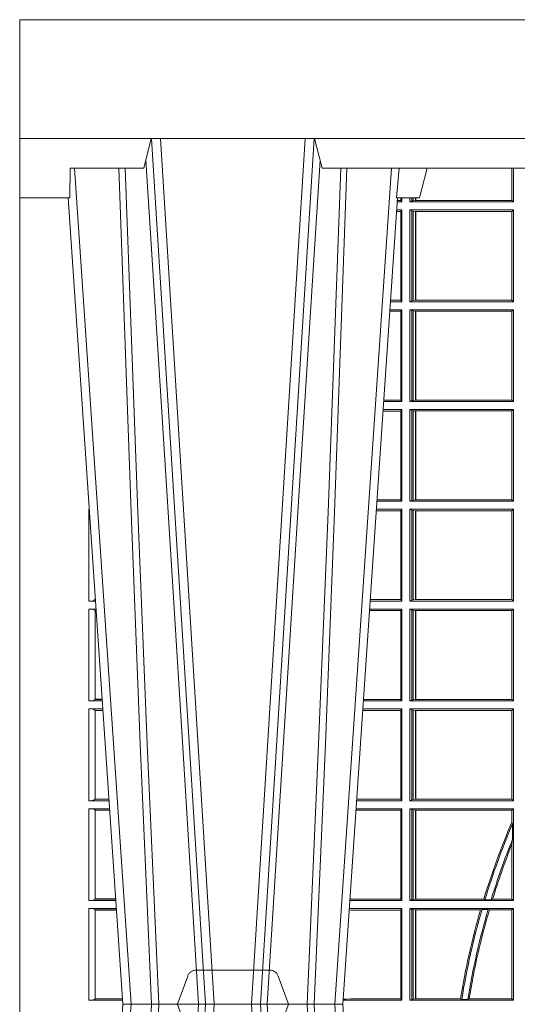
# Model space of a CAD drawing. Units: millimetres. Extents: x 0 to 21000, y 0 to 14850.
# Drawn here: x 3783 to 3951, y 3372 to 3704 of the extents above; entities that cross this region are included whole.
import ezdxf

# ---------------------------------------------------------------- set-up
doc = ezdxf.new("R2010")
doc.units = ezdxf.units.MM
doc.header["$LTSCALE"] = 333.33333
doc.linetypes.add('VERDECKT2', pattern=[4.762499999999999, 3.175, -1.5875])
doc.layers.add('FRW-Rifi ST', color=124, linetype='Continuous', lineweight=5, transparency=0.5)

# ---------------------------------------------------------------- blocks, each defined once
blk = doc.blocks.new('ST-Block_UT')
at = {"color": 0, "linetype": 'Continuous'}
for p, q in [((-0.3836637973790005, -0.2714999980891264), (-0.3652499854565008, -2.947132315966883e-09)), ((-0.291249984502997, -2.947132315966883e-09), (-0.3652499854565008, -2.947132315966883e-09)), ((-0.2728362023835018, -0.2714999980891264), (-0.291249984502997, -2.947132315966883e-09))]:
    blk.add_line(p, q, dxfattribs=at)
at = {"color": 0, "linetype": 'Continuous', "lineweight": 0}
for p, q in [((-0.3625177383424898, -2.947132315966883e-09), (-0.3816097617149978, -0.2814999960031344)), ((-0.3556051492695076, -0.2914999976421484), (-0.3374890327455091, -2.947132315966883e-09)), ((-0.3345073103905065, -2.947132315966883e-09), (-0.3526233971120121, -0.2914999976421484)), ((-0.3219926893715126, -2.947132315966883e-09), (-0.3038765728474857, -0.2914999976421484)), ((-0.3008948504925115, -0.2914999976421484), (-0.31901096701651, -2.947132315966883e-09)), ((-0.2939822614195009, -2.947132315966883e-09), (-0.2748902082444999, -0.2814999960031344))]:
    blk.add_line(p, q, dxfattribs=at)
at = {"color": 0, "linetype": 'Continuous', "lineweight": 5}
for p, q in [((-0.4000000000000057, -0.2714999980891264), (-0.3831500053410082, -0.2714999980891264)), ((-0.3831500053410082, -0.2714999980891264), (-0.3830278158189913, -0.2814999960031344)), ((-0.2732209801675083, -0.2714999980891264), (-0.2655000030995041, -0.2714999980891264)), ((-0.2655000030995041, -0.2714999980891264), (-0.2628205060960056, -0.2814999960031344)), ((-0.3830278158189913, -0.2814999960031344), (-0.3582432806495035, -0.2814999960031344)), ((-0.3582432806495035, -0.2814999960031344), (-0.3557499885559992, -0.2914999976421484)), ((-0.3007499814034986, -0.2914999976421484), (-0.2982567191124872, -0.2814999960031344)), ((-0.2982567191124872, -0.2814999960031344), (-0.1667432725429876, -0.2814999960031344))]:
    blk.add_line(p, q, dxfattribs=at)
at = {"color": 0, "lineweight": 5}
blk.add_line((-0.4000000000000057, -0.2914999976421484), (-0.4000000000000057, -0.2714999980891264), dxfattribs=at)
at = {"color": 0, "linetype": 'VERDECKT2', "lineweight": 5, "ltscale": 0.1}
blk.add_lwpolyline([(-0.3092137993799895, 3.251869884479675e-09, -0.3152987888776895), (-0.3096836447714963, 0.0003289848898759828), (-0.313031105595627, 0.009526063681846608, 0.3152987888791577), (-0.3158501834579965, 0.01150000325188216), (-0.3406497683814962, 0.01150000325188216, 0.3152987888791579), (-0.3434688389299936, 0.00952607098585645), (-0.3468163061490941, 0.0003289931802044066, -0.3152987888776896), (-0.3472861524594748, 3.251869884479675e-09)], format="xyb", dxfattribs=at)
at = {"color": 0, "linetype": 'Continuous', "lineweight": 0}
for points in [[(-0.3666014015674932, -0.2814999960031344), (-0.3624699652195034, -0.1656839728021282), (-0.3594078958035141, -0.08773574527762662), (-0.3556559026245054, -2.947132315966883e-09)], [(-0.3532010555269949, -2.947132315966883e-09), (-0.3570883512500131, -0.08773574527762662), (-0.3602576494220102, -0.1656839728021282), (-0.3645309150219873, -0.2814999960031344)], [(-0.3575749933719976, -0.2841802864936369), (-0.3549931287770107, -0.2436380117801491), (-0.3500690400605038, -0.1656835704711455), (-0.3448957443239919, -0.08283865746514607), (-0.3398126304149969, -2.947132315966883e-09)], [(-0.2989249765875002, -0.2841802864936369), (-0.3015068411829986, -0.2436380117801491), (-0.3064309597019985, -0.1656835704711455), (-0.3116042554379987, -0.08283865746514607), (-0.3166873693469938, -2.947132315966883e-09)], [(-0.3032989144325029, -2.947132315966883e-09), (-0.299411648512006, -0.08773574527762662), (-0.2962423205379991, -0.1656839728021282), (-0.2919690847400034, -0.2814999960031344)], [(-0.2898985683920046, -0.2814999960031344), (-0.2940300345424873, -0.1656839728021282), (-0.2970920741560121, -0.08773574527762662), (-0.3008440971375137, -2.947132315966883e-09)]]:
    blk.add_lwpolyline(points, dxfattribs=at)
at = {"color": 0, "linetype": 'Continuous'}
blk.add_lwpolyline([(0.4000000119204969, -0.2914999976421484), (0.4000000119204969, -0.3314999967481356), (-0.4000000000000057, -0.3314999967481356), (-0.4000000000000057, -0.2914999976421484)], close=True, dxfattribs=at)
at = {"color": 0, "linetype": 'Continuous', "lineweight": 5}
blk.add_arc((-1.091596469231007, -0.3513028437431274), 0.8222572196548309, 4.869799641808248, 5.569516282934726, dxfattribs=at)
blk = doc.blocks.new('ST-Block_SeitGitt')
at = {"color": 0, "linetype": 'Continuous', "lineweight": 0}
for p, q in [((0.1655971795320283, 0.2814999960031059), (0.1655971795320283, 0.270638886365731)), ((0.1656611055135784, 0.270638886365731), (0.1656611055135784, 0.2814999960031059)), ((0.1661499977111873, 0.2701500090692832), (0.1661499977111873, 0.2814999960031059)), ((0.1286500036716518, 0.2701500090692832), (0.1270722381169662, 0.2701500090692832)), ((0.1282304465770778, 0.2706538471315696), (0.127106409625128, 0.2706538471315696)), ((0.1282304465770778, 0.2714999980891548), (0.1282304465770778, 0.2706538471315696)), ((0.1286500036716518, 0.2701500090692832), (0.1282304465770778, 0.2706538471315696)), ((0.1286500036716518, 0.2701500090692832), (0.1286500036716518, 0.2714999980891264)), ((0.1313500046730098, 0.2701500090692832), (0.1313500046730098, 0.2714999980891264)), ((0.1319748401641903, 0.2704620393846824), (0.1313500046730098, 0.2701500090692832)), ((0.1313500046730098, 0.2701500090692832), (0.1661499977111873, 0.2701500090692832)), ((0.1319748401642187, 0.2714999980891548), (0.1319748401642187, 0.2704620393846824)), ((0.1319748401641903, 0.2704620393846824), (0.1323715388774929, 0.2705359193418815)), ((0.1323715388775213, 0.2714999980891548), (0.1323715388775213, 0.2705359193418815)), ((0.1323715388774929, 0.2705359193418815), (0.1332243919372615, 0.270638886365731)), ((0.1332243919372615, 0.270638886365731), (0.1332243919372615, 0.2714999980891264)), ((0.1332243919372615, 0.270638886365731), (0.1332695722580013, 0.270638886365731)), ((0.1332695722579729, 0.2714999980891264), (0.1332695722579729, 0.270638886365731)), ((0.1332695722580013, 0.270638886365731), (0.1655971795320568, 0.270638886365731)), ((0.1655971795320568, 0.270638886365731), (0.1656611055135784, 0.270638886365731)), ((0.1661499977111873, 0.2701500090692832), (0.1656611055135784, 0.270638886365731)), ((0.1282304465770778, 0.2669461700056388), (0.1268549460524184, 0.2669461700056388)), ((0.1286500036716518, 0.2674500080679252), (0.1268891175606086, 0.2674500080679252)), ((0.1286500036716518, 0.2674500080679252), (0.1282304465770778, 0.2669461700056388)), ((0.1282304465770778, 0.2669461700056388), (0.1282304465770778, 0.2370538446043327)), ((0.1286500036716518, 0.2365500065420463), (0.1286500036716518, 0.2674500080679252)), ((0.1313500046730098, 0.2674500080679252), (0.1661499977111873, 0.2674500080679252)), ((0.1313500046730098, 0.2365500065420463), (0.1313500046730098, 0.2674500080679252)), ((0.1319748401641903, 0.2671379479502036), (0.1313500046730098, 0.2674500080679252)), ((0.1319748401641903, 0.2671379479502036), (0.1323715388774929, 0.2670640679930045)), ((0.1319748401641903, 0.2671379479502036), (0.1319748401641903, 0.2368620517586066)), ((0.1323715388774929, 0.2670640679930045), (0.1332243919372615, 0.266961100969155)), ((0.1323715388774929, 0.2670640679930045), (0.1323715388774929, 0.2369359317158057)), ((0.1332243919372615, 0.266961100969155), (0.1332695722580013, 0.266961100969155)), ((0.1332243919372615, 0.2370388987396552), (0.1332243919372615, 0.266961100969155)), ((0.1332695722580013, 0.266961100969155), (0.1656611055135784, 0.266961100969155)), ((0.1332695722580013, 0.266961100969155), (0.1332695722580013, 0.2370388987396552)), ((0.1661499977111873, 0.2674500080679252), (0.1656611055135784, 0.266961100969155)), ((0.1656611055135784, 0.2370388987396552), (0.1656611055135784, 0.266961100969155)), ((0.1661499977111873, 0.2365500065420463), (0.1661499977111873, 0.2674500080679252)), ((0.1286500036716518, 0.2365500065420463), (0.124793405200478, 0.2365500065420463)), ((0.1282304465770778, 0.2370538446043327), (0.1248275767086966, 0.2370538446043327)), ((0.1286500036716518, 0.2365500065420463), (0.1282304465770778, 0.2370538446043327)), ((0.1319748401641903, 0.2368620517586066), (0.1313500046730098, 0.2365500065420463)), ((0.1313500046730098, 0.2365500065420463), (0.1661499977111873, 0.2365500065420463)), ((0.1319748401641903, 0.2368620517586066), (0.1323715388774929, 0.2369359317158057)), ((0.1323715388774929, 0.2369359317158057), (0.1332243919372615, 0.2370388987396552)), ((0.1332243919372615, 0.2370388987396552), (0.1332695722580013, 0.2370388987396552)), ((0.1332695722580013, 0.2370388987396552), (0.1656611055135784, 0.2370388987396552)), ((0.1661499977111873, 0.2365500065420463), (0.1656611055135784, 0.2370388987396552)), ((0.1282304465770778, 0.2333461674784019), (0.124576113135987, 0.2333461674784019)), ((0.1286500036716518, 0.2338500055406882), (0.1246102846441488, 0.2338500055406882)), ((0.1286500036716518, 0.2338500055406882), (0.1282304465770778, 0.2333461674784019)), ((0.1282304465770778, 0.2333461674784019), (0.1282304465770778, 0.2034538420770957)), ((0.1286500036716518, 0.2029500040148093), (0.1286500036716518, 0.2338500055406882)), ((0.1313500046730098, 0.2338500055406882), (0.1661499977111873, 0.2338500055406882)), ((0.1313500046730098, 0.2029500040148093), (0.1313500046730098, 0.2338500055406882)), ((0.1319748401641903, 0.2335379603241279), (0.1313500046730098, 0.2338500055406882)), ((0.1319748401641903, 0.2335379603241279), (0.1323715388774929, 0.2334640803669288)), ((0.1319748401641903, 0.2335379603241279), (0.1319748401641903, 0.2032620492313697)), ((0.1323715388774929, 0.2334640803669288), (0.1332243919372615, 0.2333611133430793)), ((0.1323715388774929, 0.2334640803669288), (0.1323715388774929, 0.2033359291885688)), ((0.1332243919372615, 0.2333611133430793), (0.1332695722580013, 0.2333611133430793)), ((0.1332243919372615, 0.2034388962124183), (0.1332243919372615, 0.2333611133430793)), ((0.1332695722580013, 0.2333611133430793), (0.1656611055135784, 0.2333611133430793)), ((0.1332695722580013, 0.2333611133430793), (0.1332695722580013, 0.2034388962124183)), ((0.1661499977111873, 0.2338500055406882), (0.1656611055135784, 0.2333611133430793)), ((0.1656611055135784, 0.2034388962124183), (0.1656611055135784, 0.2333611133430793)), ((0.1661499977111873, 0.2029500040148093), (0.1661499977111873, 0.2338500055406882)), ((0.1286500036716518, 0.2029500040148093), (0.1225145722840182, 0.2029500040148093)), ((0.1282304465770778, 0.2034538420770957), (0.1225487437922084, 0.2034538420770957)), ((0.1286500036716518, 0.2029500040148093), (0.1282304465770778, 0.2034538420770957)), ((0.1319748401641903, 0.2032620492313697), (0.1313500046730098, 0.2029500040148093)), ((0.1313500046730098, 0.2029500040148093), (0.1661499977111873, 0.2029500040148093)), ((0.1319748401641903, 0.2032620492313697), (0.1323715388774929, 0.2033359291885688)), ((0.1323715388774929, 0.2033359291885688), (0.1332243919372615, 0.2034388962124183)), ((0.1332243919372615, 0.2034388962124183), (0.1332695722580013, 0.2034388962124183)), ((0.1332695722580013, 0.2034388962124183), (0.1656611055135784, 0.2034388962124183)), ((0.1661499977111873, 0.2029500040148093), (0.1656611055135784, 0.2034388962124183)), ((0.1282304465770778, 0.1997461649511649), (0.1222972802194988, 0.1997461649511649)), ((0.1286500036716518, 0.2002500030134513), (0.122331451727689, 0.2002500030134513)), ((0.1286500036716518, 0.2002500030134513), (0.1282304465770778, 0.1997461649511649)), ((0.1282304465770778, 0.1997461649511649), (0.1282304465770778, 0.1698538395498588)), ((0.1286500036716518, 0.1693500014875724), (0.1286500036716518, 0.2002500030134513)), ((0.1313500046730098, 0.1693500014875724), (0.1313500046730098, 0.2002500030134513)), ((0.1313500046730098, 0.2002500030134513), (0.1661499977111873, 0.2002500030134513)), ((0.1319748401641903, 0.1999379577968909), (0.1313500046730098, 0.2002500030134513)), ((0.1319748401641903, 0.1999379577968909), (0.1323715388774929, 0.1998640778396918)), ((0.1319748401641903, 0.1999379577968909), (0.1319748401641903, 0.1696620467041328)), ((0.1323715388774929, 0.1998640778396918), (0.1332243919372615, 0.1997611108158424)), ((0.1323715388774929, 0.1998640778396918), (0.1323715388774929, 0.1697359266613319)), ((0.1332243919372615, 0.1997611108158424), (0.1332695722580013, 0.1997611108158424)), ((0.1332243919372615, 0.1698388936851813), (0.1332243919372615, 0.1997611108158424)), ((0.1332695722580013, 0.1997611108158424), (0.1656611055135784, 0.1997611108158424)), ((0.1332695722580013, 0.1997611108158424), (0.1332695722580013, 0.1698388936851813)), ((0.1661499977111873, 0.2002500030134513), (0.1656611055135784, 0.1997611108158424)), ((0.1656611055135784, 0.1698388936851813), (0.1656611055135784, 0.1997611108158424)), ((0.1661499977111873, 0.1693500014875724), (0.1661499977111873, 0.2002500030134513)), ((0.02323644757268539, 0.1697602562712177), (0.02323644757268539, 0.1693500014875724)), ((0.02323644757271381, 0.1693500014875724), (0.02326427208308246, 0.1693500014875724)), ((0.1286500036716518, 0.1693500014875724), (0.1202357393675584, 0.1693500014875724)), ((0.1282304465770778, 0.1698538395498588), (0.1202699108757486, 0.1698538395498588)), ((0.1286500036716518, 0.1693500014875724), (0.1282304465770778, 0.1698538395498588)), ((0.1319748401641903, 0.1696620467041328), (0.1313500046730098, 0.1693500014875724)), ((0.1313500046730098, 0.1693500014875724), (0.1661499977111873, 0.1693500014875724)), ((0.1319748401641903, 0.1696620467041328), (0.1323715388774929, 0.1697359266613319)), ((0.1323715388774929, 0.1697359266613319), (0.1332243919372615, 0.1698388936851813)), ((0.1332243919372615, 0.1698388936851813), (0.1332695722580013, 0.1698388936851813)), ((0.1332695722580013, 0.1698388936851813), (0.1656611055135784, 0.1698388936851813)), ((0.1661499977111873, 0.1693500014875724), (0.1656611055135784, 0.1698388936851813)), ((0.02323644757271381, 0.1666500004862144), (0.02344739293585008, 0.1666500004862144)), ((0.02323644757271381, 0.1666500004862144), (0.02323644757271381, 0.1357499989603355)), ((0.1282304465770778, 0.166146162423928), (0.120018447303039, 0.166146162423928)), ((0.1286500036716518, 0.1666500004862144), (0.1200526188112008, 0.1666500004862144)), ((0.1286500036716518, 0.1666500004862144), (0.1282304465770778, 0.166146162423928)), ((0.1282304465770778, 0.166146162423928), (0.1282304465770778, 0.1362538370226218)), ((0.1286500036716518, 0.1357499989603355), (0.1286500036716518, 0.1666500004862144)), ((0.1313500046730098, 0.1666500004862144), (0.1661499977111873, 0.1666500004862144)), ((0.1313500046730098, 0.1357499989603355), (0.1313500046730098, 0.1666500004862144)), ((0.1319748401641903, 0.166337955269654), (0.1313500046730098, 0.1666500004862144)), ((0.1319748401641903, 0.166337955269654), (0.1319748401641903, 0.1360620441768958)), ((0.1319748401641903, 0.166337955269654), (0.1323715388774929, 0.1662640753124549)), ((0.1323715388774929, 0.1662640753124549), (0.1332243919372615, 0.1661611082886054)), ((0.1323715388774929, 0.1662640753124549), (0.1323715388774929, 0.1361359241340949)), ((0.1332243919372615, 0.1661611082886054), (0.1332695722580013, 0.1661611082886054)), ((0.1332243919372615, 0.1362388911579444), (0.1332243919372615, 0.1661611082886054)), ((0.1332695722580013, 0.1661611082886054), (0.1656611055135784, 0.1661611082886054)), ((0.1332695722580013, 0.1661611082886054), (0.1332695722580013, 0.1362388911579444)), ((0.1661499977111873, 0.1666500004862144), (0.1656611055135784, 0.1661611082886054)), ((0.1656611055135784, 0.1362388911579444), (0.1656611055135784, 0.1661611082886054)), ((0.1661499977111873, 0.1357499989603355), (0.1661499977111873, 0.1666500004862144)), ((0.02543618679047199, 0.1362831327055289), (0.02543618679047199, 0.1373264946223003)), ((0.02543645501137348, 0.1362377288673713), (0.02543645501137348, 0.1362837883566215)), ((0.02543645501137348, 0.1362837883566215), (0.02550690574966552, 0.1362837883566215)), ((0.02543645501137348, 0.1362377288673713), (0.02551002961999416, 0.1362377288673713)), ((0.1282304465770778, 0.1362538370226218), (0.1179910779592603, 0.1362538370226218)), ((0.1286500036716518, 0.1357499989603355), (0.1282304465770778, 0.1362538370226218)), ((0.1319748401641903, 0.1360620441768958), (0.1313500046730098, 0.1357499989603355)), ((0.1319748401641903, 0.1360620441768958), (0.1323715388774929, 0.1361359241340949)), ((0.1323715388774929, 0.1361359241340949), (0.1332243919372615, 0.1362388911579444)), ((0.1332243919372615, 0.1362388911579444), (0.1332695722580013, 0.1362388911579444)), ((0.1332695722580013, 0.1362388911579444), (0.1656611055135784, 0.1362388911579444)), ((0.1661499977111873, 0.1357499989603355), (0.1656611055135784, 0.1362388911579444)), ((0.02323644757271381, 0.1357499989603355), (0.02554310868788434, 0.1357499989603355)), ((0.02323644757271381, 0.1330499979589774), (0.02572622954062354, 0.1330499979589774)), ((0.02323644757271381, 0.1330499979589774), (0.02323644757271381, 0.1021500038836791)), ((0.1286500036716518, 0.1330499979589774), (0.117773785894741, 0.1330499979589774)), ((0.1286500036716518, 0.1357499989603355), (0.1179569064510986, 0.1357499989603355)), ((0.1286500036716518, 0.1330499979589774), (0.1282304465770778, 0.1325461747978522)), ((0.1286500036716518, 0.1021500038836791), (0.1286500036716518, 0.1330499979589774)), ((0.1313500046730098, 0.1357499989603355), (0.1661499977111873, 0.1357499989603355)), ((0.1313500046730098, 0.1021500038836791), (0.1313500046730098, 0.1330499979589774)), ((0.1313500046730098, 0.1330499979589774), (0.1661499977111873, 0.1330499979589774)), ((0.1319748401641903, 0.1327379676435783), (0.1313500046730098, 0.1330499979589774)), ((0.1319748401641903, 0.1327379676435783), (0.1319748401641903, 0.1024620491002395)), ((0.1319748401641903, 0.1327379676435783), (0.1323715388774929, 0.1326640876863792)), ((0.1323715388774929, 0.1326640876863792), (0.1332243919372615, 0.1325611057613685)), ((0.1323715388774929, 0.1326640876863792), (0.1323715388774929, 0.1025359290574386)), ((0.1661499977111873, 0.1330499979589774), (0.1656611055135784, 0.1325611057613685)), ((0.1661499977111873, 0.1021500038836791), (0.1661499977111873, 0.1330499979589774)), ((0.02543618679047199, 0.102683130178292), (0.02543618679047199, 0.1325168791149451)), ((0.02543645501137348, 0.1325162085626914), (0.02543645501137348, 0.1325622680519416)), ((0.02543645501137348, 0.1325622680519416), (0.02575930860851372, 0.1325622680519416)), ((0.02543645501137348, 0.1325162085626914), (0.02576243247884236, 0.1325162085626914)), ((0.1282304465770778, 0.1325461747978522), (0.1177396153971983, 0.1325461747978522)), ((0.1282304465770778, 0.1325461747978522), (0.1282304465770778, 0.1026538344953849)), ((0.1332243919372615, 0.1325611057613685), (0.1332695722580013, 0.1325611057613685)), ((0.1332243919372615, 0.1026388960812881), (0.1332243919372615, 0.1325611057613685)), ((0.1332695722580013, 0.1325611057613685), (0.1656611055135784, 0.1325611057613685)), ((0.1332695722580013, 0.1325611057613685), (0.1332695722580013, 0.1026388960812881)), ((0.1656611055135784, 0.1026388960812881), (0.1656611055135784, 0.1325611057613685)), ((0.02323644757271381, 0.1021500038836791), (0.02782194478737665, 0.1021500038836791)), ((0.02323644757271381, 0.09945000288232109), (0.02800506564011584, 0.09945000288232109)), ((0.02323644757271381, 0.09945000288232109), (0.02323644757271381, 0.06855000135644218)), ((0.02543645501137348, 0.1026377337907149), (0.02543645501137348, 0.1026837932799651)), ((0.02543645501137348, 0.1026837932799651), (0.02778574184915783, 0.1026837932799651)), ((0.02543645501137348, 0.1026377337907149), (0.02778886571942962, 0.1026377337907149)), ((0.1286500036716518, 0.09945000288232109), (0.1154949534835907, 0.09945000288232109)), ((0.1286500036716518, 0.1021500038836791), (0.1156780740399483, 0.1021500038836791)), ((0.1282304465770778, 0.1026538344953849), (0.1157122450428005, 0.1026538344953849)), ((0.1286500036716518, 0.1021500038836791), (0.1282304465770778, 0.1026538344953849)), ((0.1286500036716518, 0.09945000288232109), (0.1282304465770778, 0.0989461722706153)), ((0.1286500036716518, 0.06855000135644218), (0.1286500036716518, 0.09945000288232109)), ((0.1319748401641903, 0.1024620491002395), (0.1313500046730098, 0.1021500038836791)), ((0.1313500046730098, 0.1021500038836791), (0.1661499977111873, 0.1021500038836791)), ((0.1313500046730098, 0.09945000288232109), (0.1661499977111873, 0.09945000288232109)), ((0.1313500046730098, 0.06855000135644218), (0.1313500046730098, 0.09945000288232109)), ((0.1319748401641903, 0.09913795766576072), (0.1313500046730098, 0.09945000288232109)), ((0.1319748401641903, 0.1024620491002395), (0.1323715388774929, 0.1025359290574386)), ((0.1323715388774929, 0.1025359290574386), (0.1332243919372615, 0.1026388960812881)), ((0.1332243919372615, 0.1026388960812881), (0.1332695722580013, 0.1026388960812881)), ((0.1332695722580013, 0.1026388960812881), (0.1656611055135784, 0.1026388960812881)), ((0.1661499977111873, 0.1021500038836791), (0.1656611055135784, 0.1026388960812881)), ((0.1661499977111873, 0.09945000288232109), (0.1656611055135784, 0.09896111068471214)), ((0.1661499977111873, 0.06855000135644218), (0.1661499977111873, 0.09945000288232109)), ((0.02543618679047199, 0.06908312765105507), (0.02543618679047199, 0.0989168765877082)), ((0.02543645501137348, 0.09891621348603508), (0.02543645501137348, 0.09896227297528526)), ((0.02543645501137348, 0.09896227297528526), (0.02803814470800603, 0.09896227297528526)), ((0.02543645501137348, 0.09891621348603508), (0.02804126857830624, 0.09891621348603508)), ((0.1282304465770778, 0.0989461722706153), (0.1154607824807101, 0.0989461722706153)), ((0.1282304465770778, 0.0989461722706153), (0.1282304465770778, 0.06905383941872856)), ((0.1319748401641903, 0.09913795766576072), (0.1319748401641903, 0.06886204657300254)), ((0.1319748401641903, 0.09913795766576072), (0.1323715388774929, 0.09906407770856163)), ((0.1323715388774929, 0.09906407770856163), (0.1332243919372615, 0.09896111068471214)), ((0.1323715388774929, 0.09906407770856163), (0.1323715388774929, 0.06893592653020164)), ((0.1332243919372615, 0.09896111068471214), (0.1332695722580013, 0.09896111068471214)), ((0.1332243919372615, 0.06903889355405113), (0.1332243919372615, 0.09896111068471214)), ((0.1332695722580013, 0.09896111068471214), (0.1656611055135784, 0.09896111068471214)), ((0.1332695722580013, 0.09896111068471214), (0.1332695722580013, 0.06903889355405113)), ((0.1656611055135784, 0.06903889355405113), (0.1656611055135784, 0.09896111068471214)), ((0.02323644757271381, 0.06855000135644218), (0.03010078139215011, 0.06855000135644218)), ((0.02543645501137348, 0.06903773126347801), (0.02543645501137348, 0.06908379075272819)), ((0.02543645501137348, 0.06908379075272819), (0.03006457845393129, 0.06908379075272819)), ((0.02543645501137348, 0.06903773126347801), (0.0300677023242315, 0.06903773126347801)), ((0.1286500036716518, 0.06855000135644218), (0.1133992411234601, 0.06855000135644218)), ((0.1282304465770778, 0.06905383941872856), (0.1134334126316219, 0.06905383941872856)), ((0.1286500036716518, 0.06855000135644218), (0.1282304465770778, 0.06905383941872856)), ((0.1319748401641903, 0.06886204657300254), (0.1313500046730098, 0.06855000135644218)), ((0.1313500046730098, 0.06855000135644218), (0.1661499977111873, 0.06855000135644218)), ((0.1319748401641903, 0.06886204657300254), (0.1323715388774929, 0.06893592653020164)), ((0.1323715388774929, 0.06893592653020164), (0.1332243919372615, 0.06903889355405113)), ((0.1332243919372615, 0.06903889355405113), (0.1332695722580013, 0.06903889355405113)), ((0.1332695722580013, 0.06903889355405113), (0.1656611055135784, 0.06903889355405113)), ((0.1661499977111873, 0.06855000135644218), (0.1656611055135784, 0.06903889355405113)), ((0.02323644757271381, 0.06585000035508415), (0.03028390224491773, 0.06585000035508415)), ((0.02323644757271381, 0.06585000035508415), (0.02323644757271381, 0.03495000255449554)), ((0.02543618679047199, 0.03548312884910843), (0.02543618679047199, 0.06531688151105186)), ((0.02543645501137348, 0.06531621840937873), (0.02543645501137348, 0.06536227789862892)), ((0.02543645501137348, 0.06536227789862892), (0.03031698080749834, 0.06536227789862892)), ((0.02543645501137348, 0.06531621840937873), (0.03032010467779855, 0.06531621840937873)), ((0.1282304465770778, 0.06534616974337837), (0.1131819495642787, 0.06534616974337837)), ((0.1286500036716518, 0.06585000035508415), (0.1132161205671309, 0.06585000035508415)), ((0.1286500036716518, 0.06585000035508415), (0.1282304465770778, 0.06534616974337837)), ((0.1282304465770778, 0.06534616974337837), (0.1282304465770778, 0.03545383689149162)), ((0.1286500036716518, 0.03495000255449554), (0.1286500036716518, 0.06585000035508415)), ((0.1313500046730098, 0.03495000255449554), (0.1313500046730098, 0.06585000035508415)), ((0.1313500046730098, 0.06585000035508415), (0.1661499977111873, 0.06585000035508415)), ((0.1319748401641903, 0.06553796258910438), (0.1313500046730098, 0.06585000035508415)), ((0.1319748401641903, 0.06553796258910438), (0.1323715388774929, 0.06546408263190528)), ((0.1319748401641903, 0.06553796258910438), (0.1319748401641903, 0.0352620477710559)), ((0.1323715388774929, 0.06546408263190528), (0.1332243919372615, 0.0653611156080558)), ((0.1323715388774929, 0.06546408263190528), (0.1323715388774929, 0.035335927728255)), ((0.1332243919372615, 0.0653611156080558), (0.1332695722580013, 0.0653611156080558)), ((0.1332243919372615, 0.03543889475210449), (0.1332243919372615, 0.0653611156080558)), ((0.1332695722580013, 0.0653611156080558), (0.1656611055135784, 0.0653611156080558)), ((0.1332695722580013, 0.0653611156080558), (0.1332695722580013, 0.03543889475210449)), ((0.1661499977111873, 0.06585000035508415), (0.1656611055135784, 0.0653611156080558)), ((0.1656611055135784, 0.06134574067934295), (0.1656611055135784, 0.0653611156080558)), ((0.1661499977111873, 0.03495000255449554), (0.1661499977111873, 0.06585000035508415)), ((0.1658706307411251, 0.06076818284734031), (0.1656611055135784, 0.06134574067934295)), ((0.1658706307411251, 0.06076818284734031), (0.1658706307411251, 0.05554993775828621)), ((0.1656611055135784, 0.05389689234240791), (0.1658706307411251, 0.05554993775828621)), ((0.1656611055135784, 0.03543889475210449), (0.1656611055135784, 0.05389689234240791)), ((0.02323644757271381, 0.03495000255449554), (0.032379617744283, 0.03495000255449554)), ((0.02543645501137348, 0.03543773246153137), (0.02543645501137348, 0.03548379195078155)), ((0.02543645501137348, 0.03548379195078155), (0.0323434148060926, 0.03548379195078155)), ((0.02543645501137348, 0.03543773246153137), (0.03234653867639281, 0.03543773246153137)), ((0.1286500036716518, 0.03495000255449554), (0.1111204084596409, 0.03495000255449554)), ((0.1115499973297176, 0.03545383689149162), (0.1111523148307185, 0.03542044255095789)), ((0.1282304465770778, 0.03545383689149162), (0.1115499973297176, 0.03545383689149162)), ((0.1286500036716518, 0.03495000255449554), (0.1282304465770778, 0.03545383689149162)), ((0.1319748401641903, 0.0352620477710559), (0.1313500046730098, 0.03495000255449554)), ((0.1313500046730098, 0.03495000255449554), (0.1661499977111873, 0.03495000255449554)), ((0.1319748401641903, 0.0352620477710559), (0.1323715388774929, 0.035335927728255)), ((0.1323715388774929, 0.035335927728255), (0.1332243919372615, 0.03543889475210449)), ((0.1332243919372615, 0.03543889475210449), (0.1332695722580013, 0.03543889475210449)), ((0.1332695722580013, 0.03543889475210449), (0.1561909854412136, 0.03543889475210449)), ((0.1561909854412136, 0.03543889475210449), (0.1565657198429165, 0.0352293695245578)), ((0.1586573958396968, 0.0352293695245578), (0.1565657198429165, 0.0352293695245578)), ((0.1586573958396968, 0.0352293695245578), (0.1591610550880489, 0.03543889475210449)), ((0.1591610550880489, 0.03543889475210449), (0.1656611055135784, 0.03543889475210449)), ((0.1661499977111873, 0.03495000255449554), (0.1656611055135784, 0.03543889475210449)), ((0.02323644757271381, 0.03225000155313751), (0.03256273859705061, 0.03225000155313751)), ((0.02323644757271381, 0.03225000155313751), (0.02323644757271381, 0.001350003286887613)), ((0.02543618679047199, 0.001883127020363418), (0.02543618679047199, 0.03171687898381492)), ((0.02543645501137348, 0.0317162158821418), (0.02543645501137348, 0.03176227537139198)), ((0.02543645501137348, 0.03176227537139198), (0.03259581741230022, 0.03176227537139198)), ((0.02543645501137348, 0.0317162158821418), (0.03259894128257201, 0.0317162158821418)), ((0.1115499973297176, 0.03174617094143173), (0.1109067800632033, 0.03180018204420776)), ((0.1286500036716518, 0.03225000155313751), (0.1109372879032833, 0.03225000155313751)), ((0.1282304465770778, 0.03174617094143173), (0.1115499973297176, 0.03174617094143173)), ((0.1286500036716518, 0.03225000155313751), (0.1282304465770778, 0.03174617094143173)), ((0.1282304465770778, 0.03174617094143173), (0.1282304465770778, 0.001853837274637726)), ((0.1286500036716518, 0.001350003286887613), (0.1286500036716518, 0.03225000155313751)), ((0.1313500046730098, 0.001350003286887613), (0.1313500046730098, 0.03225000155313751)), ((0.1313500046730098, 0.03225000155313751), (0.1661499977111873, 0.03225000155313751)), ((0.1319748401641903, 0.03193796006186744), (0.1313500046730098, 0.03225000155313751)), ((0.1319748401641903, 0.03193796006186744), (0.1319748401641903, 0.001662046058726219)), ((0.1319748401641903, 0.03193796006186744), (0.1323715388774929, 0.03186408010466835)), ((0.1323715388774929, 0.03186408010466835), (0.1332243919372615, 0.03176111308081886)), ((0.1323715388774929, 0.03186408010466835), (0.1323715388774929, 0.001735926015925315)), ((0.1332243919372615, 0.03176111308081886), (0.1332695722580013, 0.03176111308081886)), ((0.1332243919372615, 0.001838893971097377), (0.1332243919372615, 0.03176111308081886)), ((0.1332695722580013, 0.03176111308081886), (0.1550982832908687, 0.03176111308081886)), ((0.1332695722580013, 0.03176111308081886), (0.1332695722580013, 0.001838893971097377)), ((0.1550982832908687, 0.03176111308081886), (0.1555957883596477, 0.03197063830836555)), ((0.1576791048049984, 0.03197063830836555), (0.1555957883596477, 0.03197063830836555)), ((0.1576791048049984, 0.03197063830836555), (0.1580549418926296, 0.03176111308081886)), ((0.1580549418926296, 0.03176111308081886), (0.1656611055135784, 0.03176111308081886)), ((0.1661499977111873, 0.03225000155313751), (0.1656611055135784, 0.03176111308081886)), ((0.1656611055135784, 0.001838893971097377), (0.1656611055135784, 0.03176111308081886)), ((0.1661499977111873, 0.001350003286887613), (0.1661499977111873, 0.03225000155313751)), ((0.02323644757271381, 0.001350003286887613), (0.03465845412802082, 0.001350003286887613)), ((0.02543645501137348, 0.001837731564108935), (0.02543645501137348, 0.001883790471282509)), ((0.02543645501137348, 0.001883790471282509), (0.03462225133981178, 0.001883790471282509)), ((0.02543645501137348, 0.001837731564108935), (0.03462537517066266, 0.001837731564108935)), ((0.1286500036716518, 0.001350003286887613), (0.1088415757642736, 0.001350003286887613)), ((0.1098050117492733, 0.001707306938868669), (0.1088604293729247, 0.001627988256245771)), ((0.1088672522645879, 0.00172858763554018), (0.1098050117492733, 0.001707306938868669)), ((0.1115499973297176, 0.001853837274637726), (0.1098050117492733, 0.001707306938868669)), ((0.1282304465770778, 0.001853837274637726), (0.1115499973297176, 0.001853837274637726)), ((0.1286500036716518, 0.001350003286887613), (0.1282304465770778, 0.001853837274637726)), ((0.1319748401641903, 0.001662046058726219), (0.1313500046730098, 0.001350003286887613)), ((0.1313500046730098, 0.001350003286887613), (0.1661499977111873, 0.001350003286887613)), ((0.1319748401641903, 0.001662046058726219), (0.1323715388774929, 0.001735926015925315)), ((0.1323715388774929, 0.001735926015925315), (0.1332243919372615, 0.001838893971097377)), ((0.1332243919372615, 0.001838893971097377), (0.1332695722580013, 0.001838893971097377)), ((0.1332695722580013, 0.001838893971097377), (0.1483729720115718, 0.001838893971097377)), ((0.1483729720115718, 0.001838893971097377), (0.1487640380859432, 0.001629369442042616)), ((0.1507902383804378, 0.001629369442042616), (0.1487640380859432, 0.001629369442042616)), ((0.1507902383804378, 0.001629369442042616), (0.1512496560812053, 0.001838893971097377)), ((0.1512496560812053, 0.001838893971097377), (0.1656611055135784, 0.001838893971097377)), ((0.1661499977111873, 0.001350003286887613), (0.1656611055135784, 0.001838893971097377))]:
    blk.add_line(p, q, dxfattribs=at)
at = {"color": 0, "lineweight": 5}
blk.add_line((0, 0.2714999980891264), (0, -0.2714999980891264), dxfattribs=at)
at = {"color": 0, "linetype": 'Continuous', "lineweight": 0}
for centre, radius, start, end in [((0.02375938311982395, 0.1721968527518811), 0.002894481595645775, 259.5914223370995, 260.1577798489597), ((0.02375942795120523, 0.1638033514432493), 0.002894290802625901, 96.23037232779143, 100.4101737911075), ((0.02375937377249215, 0.1385968923878806), 0.002894521376352334, 259.5917551039868, 305.4082449014736), ((0.02375942795120523, 0.1302033489160124), 0.002894290802625901, 54.58982620334908, 100.4101737911075), ((0.0237594008630424, 0.1049967751134204), 0.002894406083896856, 259.5907906514338, 305.4092093539467), ((0.0237594008630424, 0.09660323165257978), 0.002894406083895789, 54.5907906460524, 100.4092093485662), ((0.02375939349374789, 0.07139680582722008), 0.002894437446413213, 259.5910530156995, 305.4089469897282), ((0.0237594001737591, 0.06300318997844556), 0.002894444461980763, 54.59131397468146, 100.409055917814), ((0.4000000000000057, -0.03899999674811738), 0.2549195608716616, 156.8190142166467, 163.0217098215067), ((0.4000000000000057, -0.03899999674811738), 0.2545000000000002, 156.919974269655, 163.0421897473148), ((0.4000000000000057, -0.03899999674811738), 0.2525000000000003, 158.0093562505168, 162.9037548165118), ((0.4000000000000057, -0.03899999674811738), 0.2520804391283393, 158.3755788646642, 162.8245825732349), ((0.02375939951528494, 0.03779677986392471), 0.002894411819984505, 259.5908386373868, 305.4091613680719), ((0.0237594005184576, 0.02940321075021757), 0.002894425272677199, 54.59105230935734, 100.4091326340466), ((0.4000000000000057, -0.03899999674811738), 0.2549195608716611, 163.8840497424013, 170.7813179258648), ((0.4000000000000057, -0.03899999674811738), 0.2545000000000002, 163.8076431989255, 170.8137739426068), ((0.4000000000000057, -0.03899999674811738), 0.2525000000000003, 163.6758154822253, 170.7403741876719), ((0.4000000000000057, -0.03899999674811738), 0.2520804391283394, 163.6975082690645, 170.6765691858791), ((0.0237808980806733, 0.004099814393555334), 0.002803192372644808, 258.8005364064358, 306.1993826839579)]:
    blk.add_arc(centre, radius, start, end, dxfattribs=at)
blk = doc.blocks.new('ST-Block')
at = {"color": 0, "xscale": -1, "rotation": 180}
blk.add_blockref('ST-Block_UT', (0.4000000000000057, 0.3314999967481356), dxfattribs=at)
at = {"color": 0}
for name, p in [('ST-Block_SeitGitt', (0, 0.3314999967481072)), ('ST-Block_UT', (0.4000000000000057, 0.3314999967481356))]:
    blk.add_blockref(name, p, dxfattribs=at)

msp = doc.modelspace()

# ---------------------------------------------------------------- block references
at = {"layer": 'FRW-Rifi ST', "xscale": 1000, "yscale": 1000, "zscale": 1000}
msp.add_blockref('ST-Block', (3783.456436154651, 3040.719959604143), dxfattribs=at)

doc.saveas('drawing.dxf')
